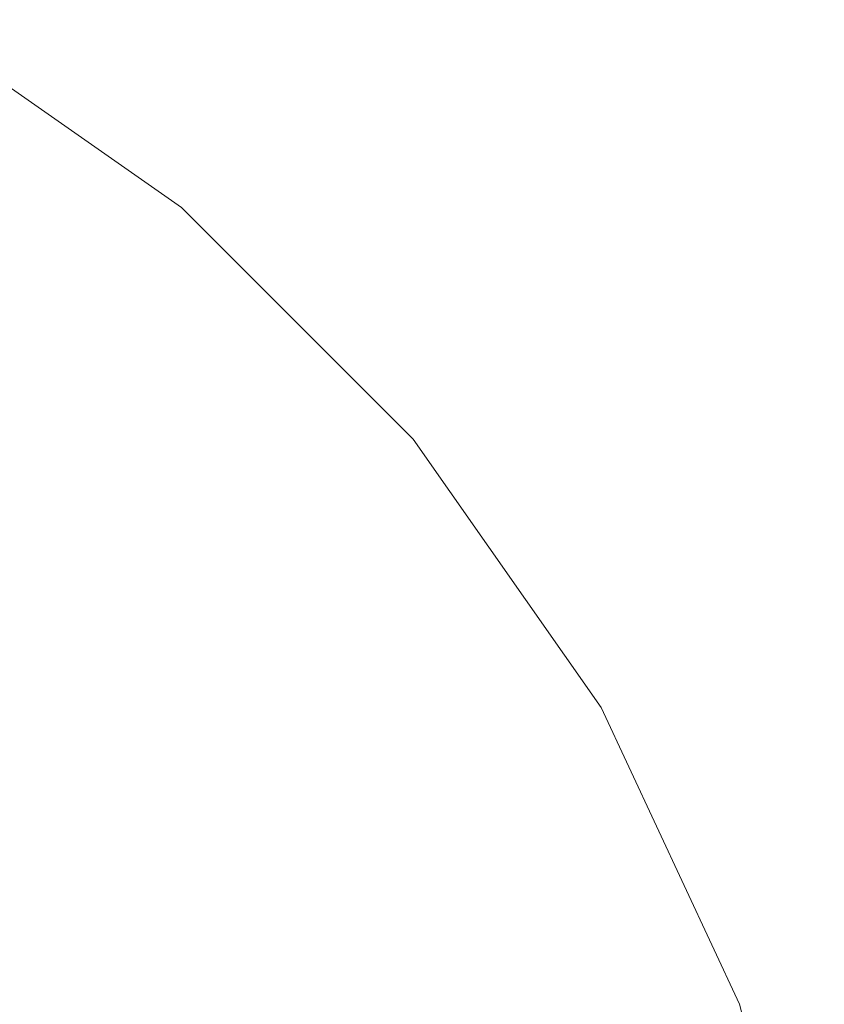
# Model space of a CAD drawing. Units: millimetres. Extents: x 54233 to 57474, y -786 to 1345.
# Drawn here: x 54460 to 54463, y 1078 to 1082 of the extents above; entities that cross this region are included whole.
import ezdxf

# ---------------------------------------------------------------- set-up
doc = ezdxf.new("R2010")
doc.units = ezdxf.units.MM
doc.header["$MEASUREMENT"] = 0
doc.linetypes.add('Wipeout_Contour', pattern=[1000, 0, -1000])
doc.layers.add('SA - SISUSTUS - erimööbel', color=7, linetype='Continuous')
doc.layers.add('SA - SISUSTUS - erimööbel_Pen_No__4', color=7, linetype='Continuous', lineweight=13)

msp = doc.modelspace()

# ---------------------------------------------------------------- linework, layer by layer
at = {"layer": 'SA - SISUSTUS - erimööbel_Pen_No__4', "color": 7, "linetype": 'Continuous', "lineweight": 13}
msp.add_line((54462.2307, 1078.4033), (54462.5014, 1077.3931), dxfattribs=at)
msp.add_line((54462.2307, 1078.4033), (54462.5014, 1077.3931), dxfattribs=at)

# ---------------------------------------------------------------- wipeouts: each hides what was drawn before it
at = {"color": 254, "linetype": 'Wipeout_Contour', "lineweight": 0, "ltscale": 217881.743302}
msp.add_wipeout([(54459.4117, 1081.5473), (54459.1907, 1081.5473), (54459.9326, 1080.9475), (54460.2167, 1080.9475)], dxfattribs=at).dxf.layer = 'SA - SISUSTUS - erimööbel'

# ---------------------------------------------------------------- next in the draw order: wipeouts: each hides what was drawn before it
at = {"color": 254, "linetype": 'Wipeout_Contour', "lineweight": 0, "ltscale": 217881.243744}
msp.add_wipeout([(54459.547, 1080.9475), (54459.0716, 1080.9475), (54459.547, 1080.2079), (54460.1135, 1080.2079)], dxfattribs=at).dxf.layer = 'SA - SISUSTUS - erimööbel'

# ---------------------------------------------------------------- next in the draw order: wipeouts: each hides what was drawn before it
at = {"color": 254, "linetype": 'Wipeout_Contour', "lineweight": 0, "ltscale": 217883.114977}
msp.add_wipeout([(54459.9326, 1080.9475), (54459.547, 1080.9475), (54460.1135, 1080.2079), (54460.5731, 1080.2079)], dxfattribs=at).dxf.layer = 'SA - SISUSTUS - erimööbel'

# ---------------------------------------------------------------- next in the draw order: wipeouts: each hides what was drawn before it
at = {"color": 254, "linetype": 'Wipeout_Contour', "lineweight": 0, "ltscale": 217884.566121}
msp.add_wipeout([(54460.2167, 1080.9475), (54459.9326, 1080.9475), (54460.5731, 1080.2079), (54460.9117, 1080.2079)], dxfattribs=at).dxf.layer = 'SA - SISUSTUS - erimööbel'

# ---------------------------------------------------------------- next in the draw order: wipeouts: each hides what was drawn before it
at = {"color": 254, "linetype": 'Wipeout_Contour', "lineweight": 0, "ltscale": 163414.345992}
msp.add_wipeout([(54460.3907, 1080.9475), (54460.9117, 1080.2079), (54461.119, 1080.2079)], dxfattribs=at).dxf.layer = 'SA - SISUSTUS - erimööbel'

# ---------------------------------------------------------------- next in the draw order: wipeouts: each hides what was drawn before it
at = {"color": 254, "linetype": 'Wipeout_Contour', "lineweight": 0, "ltscale": 163414.552946}
msp.add_wipeout([(54460.3907, 1080.9475), (54461.119, 1080.2079), (54460.4493, 1080.9475)], dxfattribs=at).dxf.layer = 'SA - SISUSTUS - erimööbel'

# ---------------------------------------------------------------- next in the draw order: linework, layer by layer
at = {"layer": 'SA - SISUSTUS - erimööbel_Pen_No__4', "color": 7, "linetype": 'Continuous', "lineweight": 13}
msp.add_line((54459.5926, 1081.5474), (54460.4493, 1080.9475), dxfattribs=at)

# ---------------------------------------------------------------- next in the draw order: wipeouts: each hides what was drawn before it
at = {"color": 254, "linetype": 'Wipeout_Contour', "lineweight": 0, "ltscale": 217883.051669}
msp.add_wipeout([(54460.1135, 1080.2079), (54459.547, 1080.2079), (54459.9326, 1079.3512), (54460.5731, 1079.3512)], dxfattribs=at).dxf.layer = 'SA - SISUSTUS - erimööbel'

# ---------------------------------------------------------------- next in the draw order: wipeouts: each hides what was drawn before it
at = {"color": 254, "linetype": 'Wipeout_Contour', "lineweight": 0, "ltscale": 217881.743302}
msp.add_wipeout([(54459.4117, 1081.5473), (54459.1907, 1081.5473), (54459.9326, 1080.9475), (54460.2167, 1080.9475)], dxfattribs=at).dxf.layer = 'SA - SISUSTUS - erimööbel'
at = {"color": 254, "linetype": 'Wipeout_Contour', "lineweight": 0, "ltscale": 217885.226478}
msp.add_wipeout([(54460.5731, 1080.2079), (54460.1135, 1080.2079), (54460.5731, 1079.3512), (54461.0926, 1079.3512)], dxfattribs=at).dxf.layer = 'SA - SISUSTUS - erimööbel'

# ---------------------------------------------------------------- next in the draw order: wipeouts: each hides what was drawn before it
at = {"color": 254, "linetype": 'Wipeout_Contour', "lineweight": 0, "ltscale": 217881.243744}
msp.add_wipeout([(54459.547, 1080.9475), (54459.0716, 1080.9475), (54459.547, 1080.2079), (54460.1135, 1080.2079)], dxfattribs=at).dxf.layer = 'SA - SISUSTUS - erimööbel'
at = {"color": 254, "linetype": 'Wipeout_Contour', "lineweight": 0, "ltscale": 217886.914299}
msp.add_wipeout([(54460.5731, 1080.2079), (54461.0926, 1079.3512), (54461.4754, 1079.3512), (54460.9117, 1080.2079)], dxfattribs=at).dxf.layer = 'SA - SISUSTUS - erimööbel'
at = {"color": 254, "linetype": 'Wipeout_Contour', "lineweight": 0, "ltscale": 217881.555321}
msp.add_wipeout([(54459.1907, 1079.3512), (54459.4117, 1078.4033), (54460.2167, 1078.4033), (54459.9326, 1079.3512)], dxfattribs=at).dxf.layer = 'SA - SISUSTUS - erimööbel'

# ---------------------------------------------------------------- next in the draw order: wipeouts: each hides what was drawn before it
at = {"color": 254, "linetype": 'Wipeout_Contour', "lineweight": 0, "ltscale": 217888.062172}
msp.add_wipeout([(54461.119, 1080.2079), (54460.9117, 1080.2079), (54461.4754, 1079.3512), (54461.7098, 1079.3512)], dxfattribs=at).dxf.layer = 'SA - SISUSTUS - erimööbel'

# ---------------------------------------------------------------- next in the draw order: wipeouts: each hides what was drawn before it
at = {"color": 254, "linetype": 'Wipeout_Contour', "lineweight": 0, "ltscale": 163416.527089}
msp.add_wipeout([(54461.119, 1080.2079), (54461.7098, 1079.3512), (54461.1889, 1080.2079)], dxfattribs=at).dxf.layer = 'SA - SISUSTUS - erimööbel'
at = {"color": 254, "linetype": 'Wipeout_Contour', "lineweight": 0, "ltscale": 217884.4313}
msp.add_wipeout([(54460.5731, 1079.3512), (54459.9326, 1079.3512), (54460.2167, 1078.4033), (54460.9117, 1078.4033)], dxfattribs=at).dxf.layer = 'SA - SISUSTUS - erimööbel'

# ---------------------------------------------------------------- next in the draw order: linework, layer by layer
at = {"layer": 'SA - SISUSTUS - erimööbel_Pen_No__4', "color": 7, "linetype": 'Continuous', "lineweight": 13}
msp.add_line((54460.4493, 1080.9475), (54461.1889, 1080.2079), dxfattribs=at)

# ---------------------------------------------------------------- next in the draw order: wipeouts: each hides what was drawn before it
at = {"color": 254, "linetype": 'Wipeout_Contour', "lineweight": 0, "ltscale": 217886.842786}
msp.add_wipeout([(54461.0926, 1079.3512), (54460.5731, 1079.3512), (54460.9117, 1078.4033), (54461.4754, 1078.4033)], dxfattribs=at).dxf.layer = 'SA - SISUSTUS - erimööbel'

# ---------------------------------------------------------------- next in the draw order: wipeouts: each hides what was drawn before it
at = {"color": 254, "linetype": 'Wipeout_Contour', "lineweight": 0, "ltscale": 217883.114977}
msp.add_wipeout([(54459.9326, 1080.9475), (54459.547, 1080.9475), (54460.1135, 1080.2079), (54460.5731, 1080.2079)], dxfattribs=at).dxf.layer = 'SA - SISUSTUS - erimööbel'
at = {"color": 254, "linetype": 'Wipeout_Contour', "lineweight": 0, "ltscale": 217888.715596}
msp.add_wipeout([(54461.4754, 1079.3512), (54461.0926, 1079.3512), (54461.4754, 1078.4033), (54461.8907, 1078.4033)], dxfattribs=at).dxf.layer = 'SA - SISUSTUS - erimööbel'

# ---------------------------------------------------------------- next in the draw order: wipeouts: each hides what was drawn before it
at = {"color": 254, "linetype": 'Wipeout_Contour', "lineweight": 0, "ltscale": 217884.566121}
msp.add_wipeout([(54460.2167, 1080.9475), (54459.9326, 1080.9475), (54460.5731, 1080.2079), (54460.9117, 1080.2079)], dxfattribs=at).dxf.layer = 'SA - SISUSTUS - erimööbel'
at = {"color": 254, "linetype": 'Wipeout_Contour', "lineweight": 0, "ltscale": 217889.991249}
msp.add_wipeout([(54461.7098, 1079.3512), (54461.4754, 1079.3512), (54461.8907, 1078.4033), (54462.1451, 1078.4033)], dxfattribs=at).dxf.layer = 'SA - SISUSTUS - erimööbel'

# ---------------------------------------------------------------- next in the draw order: wipeouts: each hides what was drawn before it
at = {"color": 254, "linetype": 'Wipeout_Contour', "lineweight": 0, "ltscale": 163414.345992}
msp.add_wipeout([(54460.3907, 1080.9475), (54460.9117, 1080.2079), (54461.119, 1080.2079)], dxfattribs=at).dxf.layer = 'SA - SISUSTUS - erimööbel'
at = {"color": 254, "linetype": 'Wipeout_Contour', "lineweight": 0, "ltscale": 163418.036824}
msp.add_wipeout([(54461.7098, 1079.3512), (54462.1451, 1078.4033), (54461.7887, 1079.3512)], dxfattribs=at).dxf.layer = 'SA - SISUSTUS - erimööbel'

# ---------------------------------------------------------------- next in the draw order: linework, layer by layer
at = {"layer": 'SA - SISUSTUS - erimööbel_Pen_No__4', "color": 7, "linetype": 'Continuous', "lineweight": 13}
for p, q in [((54461.1889, 1080.2079), (54461.7887, 1079.3512)), ((54461.7887, 1079.3512), (54462.2307, 1078.4033))]:
    msp.add_line(p, q, dxfattribs=at)

# ---------------------------------------------------------------- next in the draw order: wipeouts: each hides what was drawn before it
at = {"color": 254, "linetype": 'Wipeout_Contour', "lineweight": 0, "ltscale": 163414.552946}
msp.add_wipeout([(54460.3907, 1080.9475), (54461.119, 1080.2079), (54460.4493, 1080.9475)], dxfattribs=at).dxf.layer = 'SA - SISUSTUS - erimööbel'

# ---------------------------------------------------------------- next in the draw order: linework, layer by layer
at = {"layer": 'SA - SISUSTUS - erimööbel_Pen_No__4', "color": 7, "linetype": 'Continuous', "lineweight": 13}
msp.add_line((54459.5926, 1081.5474), (54460.4493, 1080.9475), dxfattribs=at)

# ---------------------------------------------------------------- next in the draw order: wipeouts: each hides what was drawn before it
at = {"color": 254, "linetype": 'Wipeout_Contour', "lineweight": 0, "ltscale": 217883.051669}
msp.add_wipeout([(54460.1135, 1080.2079), (54459.547, 1080.2079), (54459.9326, 1079.3512), (54460.5731, 1079.3512)], dxfattribs=at).dxf.layer = 'SA - SISUSTUS - erimööbel'

# ---------------------------------------------------------------- next in the draw order: wipeouts: each hides what was drawn before it
at = {"color": 254, "linetype": 'Wipeout_Contour', "lineweight": 0, "ltscale": 217885.226478}
msp.add_wipeout([(54460.5731, 1080.2079), (54460.1135, 1080.2079), (54460.5731, 1079.3512), (54461.0926, 1079.3512)], dxfattribs=at).dxf.layer = 'SA - SISUSTUS - erimööbel'

# ---------------------------------------------------------------- next in the draw order: wipeouts: each hides what was drawn before it
at = {"color": 254, "linetype": 'Wipeout_Contour', "lineweight": 0, "ltscale": 217886.914299}
msp.add_wipeout([(54460.5731, 1080.2079), (54461.0926, 1079.3512), (54461.4754, 1079.3512), (54460.9117, 1080.2079)], dxfattribs=at).dxf.layer = 'SA - SISUSTUS - erimööbel'
at = {"color": 254, "linetype": 'Wipeout_Contour', "lineweight": 0, "ltscale": 217881.555321}
msp.add_wipeout([(54459.1907, 1079.3512), (54459.4117, 1078.4033), (54460.2167, 1078.4033), (54459.9326, 1079.3512)], dxfattribs=at).dxf.layer = 'SA - SISUSTUS - erimööbel'

# ---------------------------------------------------------------- next in the draw order: wipeouts: each hides what was drawn before it
at = {"color": 254, "linetype": 'Wipeout_Contour', "lineweight": 0, "ltscale": 217888.062172}
msp.add_wipeout([(54461.119, 1080.2079), (54460.9117, 1080.2079), (54461.4754, 1079.3512), (54461.7098, 1079.3512)], dxfattribs=at).dxf.layer = 'SA - SISUSTUS - erimööbel'

# ---------------------------------------------------------------- next in the draw order: wipeouts: each hides what was drawn before it
at = {"color": 254, "linetype": 'Wipeout_Contour', "lineweight": 0, "ltscale": 163416.527089}
msp.add_wipeout([(54461.119, 1080.2079), (54461.7098, 1079.3512), (54461.1889, 1080.2079)], dxfattribs=at).dxf.layer = 'SA - SISUSTUS - erimööbel'
at = {"color": 254, "linetype": 'Wipeout_Contour', "lineweight": 0, "ltscale": 217884.4313}
msp.add_wipeout([(54460.5731, 1079.3512), (54459.9326, 1079.3512), (54460.2167, 1078.4033), (54460.9117, 1078.4033)], dxfattribs=at).dxf.layer = 'SA - SISUSTUS - erimööbel'

# ---------------------------------------------------------------- next in the draw order: linework, layer by layer
at = {"layer": 'SA - SISUSTUS - erimööbel_Pen_No__4', "color": 7, "linetype": 'Continuous', "lineweight": 13}
msp.add_line((54460.4493, 1080.9475), (54461.1889, 1080.2079), dxfattribs=at)

# ---------------------------------------------------------------- next in the draw order: wipeouts: each hides what was drawn before it
at = {"color": 254, "linetype": 'Wipeout_Contour', "lineweight": 0, "ltscale": 217886.842786}
msp.add_wipeout([(54461.0926, 1079.3512), (54460.5731, 1079.3512), (54460.9117, 1078.4033), (54461.4754, 1078.4033)], dxfattribs=at).dxf.layer = 'SA - SISUSTUS - erimööbel'

# ---------------------------------------------------------------- next in the draw order: wipeouts: each hides what was drawn before it
at = {"color": 254, "linetype": 'Wipeout_Contour', "lineweight": 0, "ltscale": 217888.715596}
msp.add_wipeout([(54461.4754, 1079.3512), (54461.0926, 1079.3512), (54461.4754, 1078.4033), (54461.8907, 1078.4033)], dxfattribs=at).dxf.layer = 'SA - SISUSTUS - erimööbel'

# ---------------------------------------------------------------- next in the draw order: wipeouts: each hides what was drawn before it
at = {"color": 254, "linetype": 'Wipeout_Contour', "lineweight": 0, "ltscale": 217889.991249}
msp.add_wipeout([(54461.7098, 1079.3512), (54461.4754, 1079.3512), (54461.8907, 1078.4033), (54462.1451, 1078.4033)], dxfattribs=at).dxf.layer = 'SA - SISUSTUS - erimööbel'

# ---------------------------------------------------------------- next in the draw order: wipeouts: each hides what was drawn before it
at = {"color": 254, "linetype": 'Wipeout_Contour', "lineweight": 0, "ltscale": 163418.036824}
msp.add_wipeout([(54461.7098, 1079.3512), (54462.1451, 1078.4033), (54461.7887, 1079.3512)], dxfattribs=at).dxf.layer = 'SA - SISUSTUS - erimööbel'

# ---------------------------------------------------------------- next in the draw order: linework, layer by layer
at = {"layer": 'SA - SISUSTUS - erimööbel_Pen_No__4', "color": 7, "linetype": 'Continuous', "lineweight": 13}
for p, q in [((54461.1889, 1080.2079), (54461.7887, 1079.3512)), ((54461.7887, 1079.3512), (54462.2307, 1078.4033))]:
    msp.add_line(p, q, dxfattribs=at)

doc.saveas('drawing.dxf')
